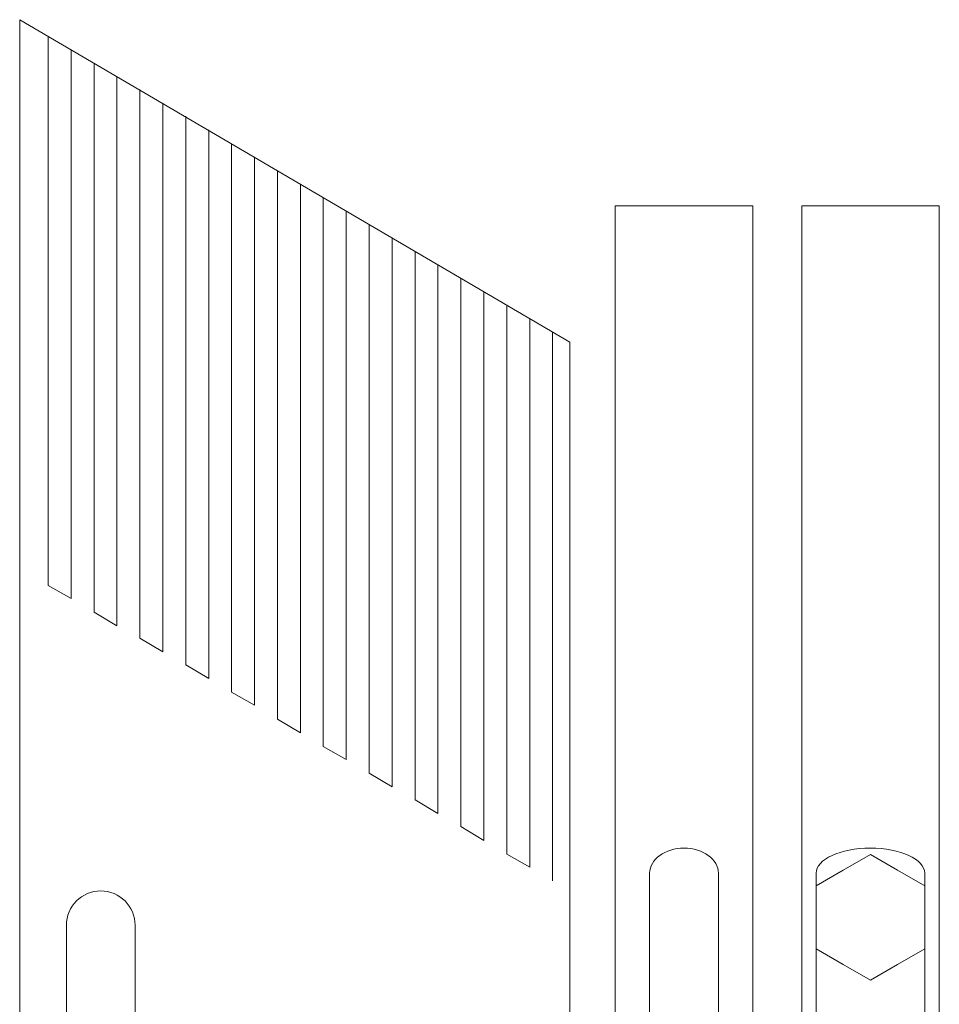
# Model space of a CAD drawing. Units: millimetres. Extents: x -98 to 145, y -205 to 197.
# Drawn here: x -98 to 29, y 36 to 173 of the extents above; entities that cross this region are included whole.
import ezdxf

# ---------------------------------------------------------------- set-up
doc = ezdxf.new("R2010")
doc.units = ezdxf.units.MM
doc.header["$MEASUREMENT"] = 0
doc.layers.add('Layer 1', color=7, linetype='Continuous')

msp = doc.modelspace()

# ---------------------------------------------------------------- linework, layer by layer
at = {"layer": 'Layer 1', "color": 2, "lineweight": 20}
for points, knots in [([(-97.9289, -157.4184), (-97.9289, -157.4184), (-97.9289, 96.5817), (-97.9289, 96.5817), (-97.9289, 96.5817), (-97.9289, 96.5817), (-97.9289, 172.6554), (-97.9289, 172.6554), (-97.9289, 172.6554), (-97.9289, 172.6554), (-21.7289, 128.0076), (-21.7289, 128.0076), (-21.7289, 128.0076), (-21.7289, 128.0076), (-21.7289, 96.5817), (-21.7289, 96.5817), (-21.7289, 96.5817), (-21.7289, 96.5817), (-21.7289, -157.4184), (-21.7289, -157.4184), (-21.7289, -157.4184), (-21.7289, -157.4184), (-21.7289, -157.5446), (-21.7289, -157.5446), (-21.7289, -157.5446), (-21.7289, -157.5446), (-97.9289, -157.5446), (-97.9289, -157.5446), (-97.9289, -157.5446), (-97.9289, -157.5446), (-97.9289, -157.4184), (-97.9289, -157.4184)], [0, 0, 0, 0, 0.11111111, 0.11111111, 0.11111111, 0.11111111, 0.22222222, 0.22222222, 0.22222222, 0.22222222, 0.33333333, 0.33333333, 0.33333333, 0.33333333, 0.44444444, 0.44444444, 0.44444444, 0.44444444, 0.55555556, 0.55555556, 0.55555556, 0.55555556, 0.66666667, 0.66666667, 0.66666667, 0.66666667, 0.77777778, 0.77777778, 0.77777778, 0.77777778, 1, 1, 1, 1]), ([(-15.4623, -157.9311), (-15.4623, -157.9311), (-15.4623, 146.8689), (-15.4623, 146.8689), (-15.4623, 146.8689), (-15.4623, 146.8689), (3.5877, 146.8689), (3.5877, 146.8689), (3.5877, 146.8689), (3.5877, 146.8689), (3.5877, -157.9311), (3.5877, -157.9311), (3.5877, -157.9311), (3.5877, -157.9311), (-15.4623, -157.9311), (-15.4623, -157.9311)], [0, 0, 0, 0, 0.2, 0.2, 0.2, 0.2, 0.4, 0.4, 0.4, 0.4, 0.6, 0.6, 0.6, 0.6, 1, 1, 1, 1]), ([(10.3608, -157.9311), (10.3608, -157.9311), (10.3608, 146.8689), (10.3608, 146.8689), (10.3608, 146.8689), (10.3608, 146.8689), (29.4108, 146.8689), (29.4108, 146.8689), (29.4108, 146.8689), (29.4108, 146.8689), (29.4108, -157.9311), (29.4108, -157.9311), (29.4108, -157.9311), (29.4108, -157.9311), (10.3608, -157.9311), (10.3608, -157.9311)], [0, 0, 0, 0, 0.2, 0.2, 0.2, 0.2, 0.4, 0.4, 0.4, 0.4, 0.6, 0.6, 0.6, 0.6, 1, 1, 1, 1])]:
    msp.add_open_spline(points, degree=3, knots=knots, dxfattribs=at)
at = {"layer": 'Layer 1', "color": 242, "lineweight": 20}
for points in [[(-93.9883, 94.3435), (-93.9883, 94.3435), (-93.9883, 170.2898), (-93.9883, 170.2898)], [(-90.8129, 92.5435), (-90.8129, 92.5435), (-90.8129, 168.4898), (-90.8129, 168.4898)], [(-87.6375, 90.6435), (-87.6375, 90.6435), (-87.6375, 166.5898), (-87.6375, 166.5898)], [(-84.4621, 88.7435), (-84.4621, 88.7435), (-84.4621, 164.6898), (-84.4621, 164.6898)], [(-81.2867, 87.0435), (-81.2867, 87.0435), (-81.2867, 162.9898), (-81.2867, 162.9898)], [(-78.1113, 85.1435), (-78.1113, 85.1435), (-78.1113, 161.0898), (-78.1113, 161.0898)], [(-74.9359, 83.3435), (-74.9359, 83.3435), (-74.9359, 159.2898), (-74.9359, 159.2898)], [(-71.7605, 81.4435), (-71.7605, 81.4435), (-71.7605, 157.3898), (-71.7605, 157.3898)], [(-68.5851, 79.5435), (-68.5851, 79.5435), (-68.5851, 155.4898), (-68.5851, 155.4898)], [(-65.4097, 77.7435), (-65.4097, 77.7435), (-65.4097, 153.6898), (-65.4097, 153.6898)], [(-62.2343, 75.8435), (-62.2343, 75.8435), (-62.2343, 151.7898), (-62.2343, 151.7898)], [(-59.0589, 73.9435), (-59.0589, 73.9435), (-59.0589, 149.8898), (-59.0589, 149.8898)], [(-55.8835, 72.0435), (-55.8835, 72.0435), (-55.8835, 147.9898), (-55.8835, 147.9898)], [(-52.7081, 70.2435), (-52.7081, 70.2435), (-52.7081, 146.1898), (-52.7081, 146.1898)], [(-49.5327, 68.3435), (-49.5327, 68.3435), (-49.5327, 144.2898), (-49.5327, 144.2898)], [(-46.3573, 66.4435), (-46.3573, 66.4435), (-46.3573, 142.3898), (-46.3573, 142.3898)], [(-43.1819, 64.6435), (-43.1819, 64.6435), (-43.1819, 140.5898), (-43.1819, 140.5898)], [(-40.0065, 62.7435), (-40.0065, 62.7435), (-40.0065, 138.6898), (-40.0065, 138.6898)], [(-36.8311, 60.9435), (-36.8311, 60.9435), (-36.8311, 136.8898), (-36.8311, 136.8898)], [(-33.6557, 59.0435), (-33.6557, 59.0435), (-33.6557, 134.9898), (-33.6557, 134.9898)], [(-30.4803, 57.1435), (-30.4803, 57.1435), (-30.4803, 133.0898), (-30.4803, 133.0898)], [(-27.3049, 55.3435), (-27.3049, 55.3435), (-27.3049, 131.2898), (-27.3049, 131.2898)], [(-24.1295, 53.4435), (-24.1295, 53.4435), (-24.1295, 129.3898), (-24.1295, 129.3898)]]:
    msp.add_open_spline(points, degree=3, dxfattribs=at)
at = {"layer": 'Layer 1', "color": 250, "lineweight": 20}
for points in [[(-90.8129, 92.5435), (-90.8129, 92.5435), (-93.9883, 94.3435), (-93.9883, 94.3435)], [(-84.4621, 88.7435), (-84.4621, 88.7435), (-87.6375, 90.6435), (-87.6375, 90.6435)], [(-78.1113, 85.1435), (-78.1113, 85.1435), (-81.2867, 87.0435), (-81.2867, 87.0435)], [(-71.7605, 81.4435), (-71.7605, 81.4435), (-74.9359, 83.3435), (-74.9359, 83.3435)], [(-65.4097, 77.7435), (-65.4097, 77.7435), (-68.5851, 79.5435), (-68.5851, 79.5435)], [(-59.0589, 73.9435), (-59.0589, 73.9435), (-62.2343, 75.8435), (-62.2343, 75.8435)], [(-52.7081, 70.2435), (-52.7081, 70.2435), (-55.8835, 72.0435), (-55.8835, 72.0435)], [(-46.3573, 66.4435), (-46.3573, 66.4435), (-49.5327, 68.3435), (-49.5327, 68.3435)], [(-40.0065, 62.7435), (-40.0065, 62.7435), (-43.1819, 64.6435), (-43.1819, 64.6435)], [(-33.6557, 59.0435), (-33.6557, 59.0435), (-36.8311, 60.9435), (-36.8311, 60.9435)], [(-27.3049, 55.3435), (-27.3049, 55.3435), (-30.4803, 57.1435), (-30.4803, 57.1435)]]:
    msp.add_open_spline(points, degree=3, dxfattribs=at)
for points, knots in [([(-10.6998, -65.5713), (-10.6998, -65.5713), (-10.6998, 54.509), (-10.6998, 54.509), (-10.6998, 54.509), (-10.6998, 56.412), (-8.5568, 57.9689), (-5.9374, 57.9689), (-5.9374, 57.9689), (-5.9374, 57.9689), (-5.9372, 57.9689), (-5.9372, 57.9689), (-5.9372, 57.9689), (-3.3178, 57.9689), (-1.1748, 56.412), (-1.1748, 54.509), (-1.1748, 54.509), (-1.1748, 54.509), (-1.1748, -65.5713), (-1.1748, -65.5713), (-1.1748, -65.5713), (-1.1748, -67.4743), (-3.3178, -69.0311), (-5.9372, -69.0311), (-5.9372, -69.0311), (-5.9372, -69.0311), (-5.9374, -69.0311), (-5.9374, -69.0311), (-5.9374, -69.0311), (-8.5568, -69.0311), (-10.6998, -67.4743), (-10.6998, -65.5713)], [0, 0, 0, 0, 0.11111111, 0.11111111, 0.11111111, 0.11111111, 0.22222222, 0.22222222, 0.22222222, 0.22222222, 0.33333333, 0.33333333, 0.33333333, 0.33333333, 0.44444444, 0.44444444, 0.44444444, 0.44444444, 0.55555556, 0.55555556, 0.55555556, 0.55555556, 0.66666667, 0.66666667, 0.66666667, 0.66666667, 0.77777778, 0.77777778, 0.77777778, 0.77777778, 1, 1, 1, 1]), ([(12.3442, -65.5713), (12.3442, -65.5713), (12.3442, 54.509), (12.3442, 54.509), (12.3442, 54.509), (12.3442, 56.412), (15.7303, 57.9689), (19.869, 57.9689), (19.869, 57.9689), (19.869, 57.9689), (19.8694, 57.9689), (19.8694, 57.9689), (19.8694, 57.9689), (24.0081, 57.9689), (27.3942, 56.412), (27.3942, 54.509), (27.3942, 54.509), (27.3942, 54.509), (27.3942, -65.5713), (27.3942, -65.5713), (27.3942, -65.5713), (27.3942, -67.4743), (24.0081, -69.0311), (19.8694, -69.0311), (19.8694, -69.0311), (19.8694, -69.0311), (19.869, -69.0311), (19.869, -69.0311), (19.869, -69.0311), (15.7303, -69.0311), (12.3442, -67.4743), (12.3442, -65.5713)], [0, 0, 0, 0, 0.11111111, 0.11111111, 0.11111111, 0.11111111, 0.22222222, 0.22222222, 0.22222222, 0.22222222, 0.33333333, 0.33333333, 0.33333333, 0.33333333, 0.44444444, 0.44444444, 0.44444444, 0.44444444, 0.55555556, 0.55555556, 0.55555556, 0.55555556, 0.66666667, 0.66666667, 0.66666667, 0.66666667, 0.77777778, 0.77777778, 0.77777778, 0.77777778, 1, 1, 1, 1]), ([(19.8692, 57.0766), (19.8692, 57.0766), (23.6317, 54.9043), (23.6317, 54.9043), (23.6317, 54.9043), (23.6317, 54.9043), (27.3942, 52.7321), (27.3942, 52.7321), (27.3942, 52.7321), (27.3942, 52.7321), (27.3942, 48.3875), (27.3942, 48.3875), (27.3942, 48.3875), (27.3942, 48.3875), (27.3942, 44.0429), (27.3942, 44.0429), (27.3942, 44.0429), (27.3942, 44.0429), (23.6317, 41.8707), (23.6317, 41.8707), (23.6317, 41.8707), (23.6317, 41.8707), (19.8692, 39.6984), (19.8692, 39.6984), (19.8692, 39.6984), (19.8692, 39.6984), (16.1067, 41.8707), (16.1067, 41.8707), (16.1067, 41.8707), (16.1067, 41.8707), (12.3442, 44.0429), (12.3442, 44.0429), (12.3442, 44.0429), (12.3442, 44.0429), (12.3442, 48.3875), (12.3442, 48.3875), (12.3442, 48.3875), (12.3442, 48.3875), (12.3442, 52.7321), (12.3442, 52.7321), (12.3442, 52.7321), (12.3442, 52.7321), (16.1067, 54.9043), (16.1067, 54.9043), (16.1067, 54.9043), (16.1067, 54.9043), (19.8692, 57.0766), (19.8692, 57.0766)], [0, 0, 0, 0, 0.07692308, 0.07692308, 0.07692308, 0.07692308, 0.15384615, 0.15384615, 0.15384615, 0.15384615, 0.23076923, 0.23076923, 0.23076923, 0.23076923, 0.30769231, 0.30769231, 0.30769231, 0.30769231, 0.38461538, 0.38461538, 0.38461538, 0.38461538, 0.46153846, 0.46153846, 0.46153846, 0.46153846, 0.53846154, 0.53846154, 0.53846154, 0.53846154, 0.61538462, 0.61538462, 0.61538462, 0.61538462, 0.69230769, 0.69230769, 0.69230769, 0.69230769, 0.76923077, 0.76923077, 0.76923077, 0.76923077, 0.84615385, 0.84615385, 0.84615385, 0.84615385, 1, 1, 1, 1]), ([(-91.4684, -137.0503), (-91.4684, -137.0503), (-91.4684, 47.2907), (-91.4684, 47.2907), (-91.4684, 47.2907), (-91.4684, 49.9101), (-89.3254, 52.0531), (-86.706, 52.0531), (-86.706, 52.0531), (-86.706, 52.0531), (-86.7058, 52.0531), (-86.7058, 52.0531), (-86.7058, 52.0531), (-84.0864, 52.0531), (-81.9434, 49.9101), (-81.9434, 47.2907), (-81.9434, 47.2907), (-81.9434, 47.2907), (-81.9434, -137.0503), (-81.9434, -137.0503), (-81.9434, -137.0503), (-81.9434, -139.6697), (-84.0864, -141.8127), (-86.7058, -141.8127), (-86.7058, -141.8127), (-86.7058, -141.8127), (-86.706, -141.8127), (-86.706, -141.8127), (-86.706, -141.8127), (-89.3254, -141.8127), (-91.4684, -139.6697), (-91.4684, -137.0503)], [0, 0, 0, 0, 0.11111111, 0.11111111, 0.11111111, 0.11111111, 0.22222222, 0.22222222, 0.22222222, 0.22222222, 0.33333333, 0.33333333, 0.33333333, 0.33333333, 0.44444444, 0.44444444, 0.44444444, 0.44444444, 0.55555556, 0.55555556, 0.55555556, 0.55555556, 0.66666667, 0.66666667, 0.66666667, 0.66666667, 0.77777778, 0.77777778, 0.77777778, 0.77777778, 1, 1, 1, 1])]:
    msp.add_open_spline(points, degree=3, knots=knots, dxfattribs=at)

doc.saveas('drawing.dxf')
